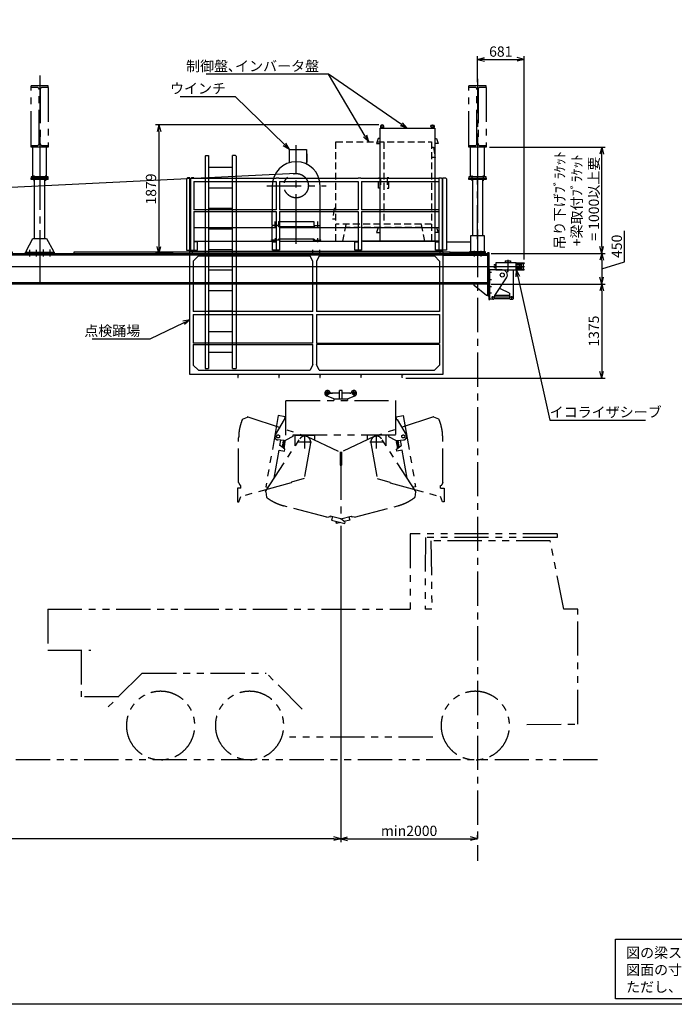
# Model space of a CAD drawing. Extents: x 0 to 40000, y 500 to 28250.
# Drawn here: x 20870 to 30440, y 500 to 14890 of the extents above; entities that cross this region are included whole.
import ezdxf
from ezdxf.enums import TextEntityAlignment as Align

# ---------------------------------------------------------------- set-up
doc = ezdxf.new("R2010")
doc.units = 0
doc.header["$LTSCALE"] = 400
doc.header["$MEASUREMENT"] = 0
for name, pattern in [('CENTER', [2, 1.25, -0.25, 0.25, -0.25]), ('HIDDEN', [0.375, 0.25, -0.125]), ('PHANTOM', [2.5, 1.25, -0.25, 0.25, -0.25, 0.25, -0.25])]:
    doc.linetypes.add(name, pattern=pattern)
doc.layers.get('0').update_dxf_attribs({"linetype": 'CONTINUOUS'})
for name, color, linetype in [('1', 4, 'CONTINUOUS'), ('CENTER', 1, 'CENTER'), ('GAWA', 2, 'CONTINUOUS'), ('HIDDEN', 3, 'HIDDEN'), ('NOTSCL', 1, 'CONTINUOUS'), ('SCALE', 4, 'CONTINUOUS'), ('SOUZOU', 3, 'PHANTOM'), ('TEXT', 7, 'CONTINUOUS'), ('建物', 8, 'PHANTOM'), ('建物通り芯', 6, 'CENTER')]:
    doc.layers.add(name, color=color, linetype=linetype)
doc.styles.get("Standard").update_dxf_attribs({"font": 'TXT', "bigfont": 'BIGFONT'})
doc.dimstyles.get("Standard").update_dxf_attribs({"dimscale": 50, "dimtxt": 3, "dimasz": 2, "dimexe": 1, "dimexo": 1, "dimgap": 0.8, "dimtad": 3, "dimrnd": 0.1, "dimdsep": 46, "dimtxsty": 'STANDARD', "dimblk": 'AR_OPEN', "dimcen": 0, "dimclrd": 256, "dimclre": 256, "dimclrt": 7, "dimadec": 0, "dimazin": 0, "dimtfac": 1, "dimtmove": 0, "dimatfit": 3, "dimldrblk": 'AR_OPEN', "dimfxl": 1, "dimtvp": 0.8, "dimtolj": 1, "dimarcsym": 0})

# ---------------------------------------------------------------- blocks, each defined once
blk = doc.blocks.new('AR_OPEN')
at = {"color": 0}
for p, q in [((0, 0), (-1, 0.27)), ((-1, 0), (0, 0)), ((0, 0), (-1, -0.27))]:
    blk.add_line(p, q, dxfattribs=at)
blk = doc.blocks.new('*D5')
at = {"layer": 'NOTSCL', "lineweight": -2}
for p, q in [((27738, 13025), (29429, 13025)), ((29379, 11575), (29379, 12925)), ((27813, 11475), (29429, 11475))]:
    blk.add_line(p, q, dxfattribs=at)
at = {"layer": 'NOTSCL', "lineweight": -2, "xscale": 100, "yscale": 100, "zscale": 100}
for p, rotation in [((29379, 13025), 90), ((29379, 11475), 270)]:
    blk.add_blockref('AR_OPEN', p, dxfattribs=dict(at, rotation=rotation))
at = {"layer": 'NOTSCL', "color": 7, "insert": (29014, 12250), "char_height": 150, "attachment_point": 5, "rotation": 90}
blk.add_mtext('\\A1;吊り下げﾌﾞﾗｹｯﾄ\\P+梁取付ﾌﾞﾗｹｯﾄ\\P = 1000以上要', dxfattribs=at)
blk = doc.blocks.new('*D6')
at = {"layer": 'SCALE', "lineweight": -2}
for p, q in [((29714, 11351), (29714, 11806)), ((27763, 11475), (29429, 11475)), ((29379, 11375), (29379, 11125)), ((29379, 11250), (29714, 11351)), ((27763, 11025), (29429, 11025))]:
    blk.add_line(p, q, dxfattribs=at)
at = {"layer": 'SCALE', "lineweight": -2, "xscale": 100, "yscale": 100, "zscale": 100}
for p, rotation in [((29379, 11475), 90), ((29379, 11025), 270)]:
    blk.add_blockref('AR_OPEN', p, dxfattribs=dict(at, rotation=rotation))
at = {"layer": 'SCALE', "color": 7, "insert": (29599, 11578), "char_height": 150, "attachment_point": 5, "rotation": 90}
blk.add_mtext('\\A1;450', dxfattribs=at)
blk = doc.blocks.new('*D8')
at = {"layer": 'SCALE', "lineweight": -2}
for p, q in [((27563, 13975), (27563, 14359)), ((27663, 14309), (28144, 14309)), ((28244, 11384), (28244, 14359))]:
    blk.add_line(p, q, dxfattribs=at)
at = {"layer": 'SCALE', "lineweight": -2, "xscale": 100, "yscale": 100, "zscale": 100, "rotation": 180}
blk.add_blockref('AR_OPEN', (27563, 14309), dxfattribs=at)
at = {"layer": 'SCALE', "lineweight": -2, "xscale": 100, "yscale": 100, "zscale": 100}
blk.add_blockref('AR_OPEN', (28244, 14309), dxfattribs=at)
at = {"layer": 'SCALE', "color": 7, "insert": (27903, 14424), "char_height": 150, "attachment_point": 5}
blk.add_mtext('\\A1;681', dxfattribs=at)
blk = doc.blocks.new('*D11')
at = {"layer": 'SCALE', "lineweight": -2}
for p, q in [((25563, 7491), (25563, 2870)), ((25663, 2920), (27463, 2920)), ((27563, 2925), (27563, 2970))]:
    blk.add_line(p, q, dxfattribs=at)
at = {"layer": 'SCALE', "lineweight": -2, "xscale": 100, "yscale": 100, "zscale": 100, "rotation": 180}
blk.add_blockref('AR_OPEN', (25563, 2920), dxfattribs=at)
at = {"layer": 'SCALE', "lineweight": -2, "xscale": 100, "yscale": 100, "zscale": 100}
blk.add_blockref('AR_OPEN', (27563, 2920), dxfattribs=at)
at = {"layer": 'SCALE', "color": 7, "insert": (26563, 3035), "char_height": 150, "attachment_point": 5}
blk.add_mtext('\\A1;min2000', dxfattribs=at)
blk = doc.blocks.new('*D13')
at = {"layer": 'SCALE', "lineweight": -2}
for p, q in [((9863, 7491), (9863, 2870)), ((25563, 7491), (25563, 2870)), ((25463, 2920), (9963, 2920))]:
    blk.add_line(p, q, dxfattribs=at)
at = {"layer": 'SCALE', "lineweight": -2, "xscale": 100, "yscale": 100, "zscale": 100, "rotation": 180}
blk.add_blockref('AR_OPEN', (9863, 2920), dxfattribs=at)
at = {"layer": 'SCALE', "lineweight": -2, "xscale": 100, "yscale": 100, "zscale": 100}
blk.add_blockref('AR_OPEN', (25563, 2920), dxfattribs=at)
at = {"layer": 'SCALE', "color": 7, "insert": (17713, 3035), "char_height": 150, "attachment_point": 5}
blk.add_mtext('\\A1;(横行範囲)', dxfattribs=at)
blk = doc.blocks.new('A$C4DE11A1D')
at = {"layer": 'SOUZOU'}
for p, q in [((205, 2200), (405, 3200)), ((305, 3300), (2450, 3300)), ((305, 3300), (305, 3250)), ((305, 3250), (2229, 3250)), ((405, 3200), (2150, 3200)), ((2150, 3200), (2135, 2202)), ((2229, 3250), (2235, 2202)), ((2450, 3300), (2450, 2200)), ((0, 522), (0, 2200)), ((0, 2200), (205, 2200)), ((2135, 2202), (2235, 2202)), ((7750, 2200), (2450, 2200)), ((7750, 2200), (7750, 1600)), ((7750, 1600), (7119, 1600)), ((7260, 1600), (7260, 921)), ((4030, 740), (4556, 1266)), ((6370, 1266), (4556, 1266)), ((6370, 1266), (6896, 740)), ((6715, 921), (7260, 921)), ((745, 515), (0, 522)), ((2122, 331), (4217, 331))]:
    blk.add_line(p, q, dxfattribs=at)
for centre in [(1500, 500), (4800, 500), (6100, 500)]:
    blk.add_circle(centre, 500, dxfattribs=at)
blk = doc.blocks.new('*D16')
at = {"layer": 'SCALE', "lineweight": -2}
for p, q in [((26119, 13354), (22855, 13354)), ((22905, 13254), (22905, 11575)), ((23113, 11475), (22855, 11475))]:
    blk.add_line(p, q, dxfattribs=at)
at = {"layer": 'SCALE', "lineweight": -2, "xscale": 100, "yscale": 100, "zscale": 100}
for p, rotation in [((22905, 13354), 90), ((22905, 11475), 270)]:
    blk.add_blockref('AR_OPEN', p, dxfattribs=dict(at, rotation=rotation))
at = {"layer": 'SCALE', "color": 7, "insert": (22790, 12415), "char_height": 150, "attachment_point": 5, "rotation": 90}
blk.add_mtext('\\A1;1879', dxfattribs=at)
blk = doc.blocks.new('KK07900250162818')
for p, q in [((-125, 900), (125, 900)), ((-125, 872), (-125, 900)), ((-125, 872), (-26, 872)), ((26, 872), (125, 872)), ((125, 872), (125, 900)), ((-8, 854), (-8, 46)), ((8, 46), (8, 854)), ((-26, 28), (-125, 28)), ((-125, 28), (-125, 0)), ((-125, 0), (125, 0)), ((125, 28), (26, 28)), ((125, 0), (125, 28))]:
    blk.add_line(p, q)
for centre, start, end in [((-26, 854), 0, 90), ((26, 854), 90, 180), ((-26, 46), 270, 0), ((26, 46), 180, 270)]:
    blk.add_arc(centre, 18, start, end)
blk = doc.blocks.new('*D26')
at = {"layer": 'SCALE', "lineweight": -2}
for p, q in [((27763, 11025), (29429, 11025)), ((29379, 10925), (29379, 9750)), ((26513, 9650), (29429, 9650))]:
    blk.add_line(p, q, dxfattribs=at)
at = {"layer": 'SCALE', "lineweight": -2, "xscale": 100, "yscale": 100, "zscale": 100}
for p, rotation in [((29379, 11025), 90), ((29379, 9650), 270)]:
    blk.add_blockref('AR_OPEN', p, dxfattribs=dict(at, rotation=rotation))
at = {"layer": 'SCALE', "color": 7, "insert": (29264, 10338), "char_height": 150, "attachment_point": 5, "rotation": 90}
blk.add_mtext('\\A1;1375', dxfattribs=at)
blk = doc.blocks.new('A$C418C2A55')
for p, q in [((27, 440), (27, 0)), ((43, 440), (27, 440)), ((43, 0), (43, 440)), ((223, 435), (43, 435)), ((104, 505), (104, 508)), ((128, 508), (104, 508)), ((104, 467), (104, 464)), ((128, 464), (104, 464)), ((107, 501), (124, 496)), ((107, 471), (124, 476)), ((128, 536), (128, 436)), ((428, 536), (128, 536)), ((128, 536), (128, 436)), ((128, 436), (428, 436)), ((264, 565), (263, 559)), ((263, 559), (263, 536)), ((264, 565), (341, 565)), ((341, 565), (343, 559)), ((343, 559), (343, 536)), ((389, 15), (389, 436)), ((428, 436), (428, 536)), ((428, 535), (542, 535)), ((428, 526), (542, 526)), ((428, 508), (502, 508)), ((428, 464), (502, 464)), ((428, 446), (542, 446)), ((428, 437), (542, 437)), ((499, 501), (481, 496)), ((499, 471), (481, 476)), ((502, 505), (502, 508)), ((502, 467), (502, 464)), ((503, 446), (503, 526)), ((530, 526), (530, 446)), ((542, 535), (542, 526)), ((542, 437), (542, 446)), ((113, 60), (285, 318)), ((329, 95), (195, 158)), ((83, 5), (43, 5)), ((334, 10), (99, 10)), ((113, 35), (113, 60)), ((329, 60), (113, 60)), ((329, 95), (329, 15)), ((329, 15), (339, 5)), ((339, 5), (379, 5)), ((379, 5), (389, 15)), ((27, 0), (43, 0))]:
    blk.add_line(p, q)
for centre, radius in [((223, 360), 30), ((83, 35), 10.2), ((359, 35), 10.2)]:
    blk.add_circle(centre, radius)
for centre, radius, start, end in [((108, 505), 4, 180, 253.8475), ((108, 467), 4, 106.1525, 180), ((121, 486), 10.5, 51.7534, 73.8475), ((121, 486), 10.5, 286.1525, 308.2466), ((223, 360), 75, 326.2886, 90), ((484, 486), 10.5, 106.1525, 253.8475), ((498, 505), 4, 286.1525, 0), ((498, 467), 4, 0, 73.8475), ((83, 35), 30, 270, 0)]:
    blk.add_arc(centre, radius, start, end)
at = {"layer": 'CENTER'}
for p, q in [((303, 579), (303, 413)), ((303, 579), (303, 413)), ((54, 486), (549, 486)), ((303, 402), (303, 445)), ((67, 395), (0, 395)), ((67, 290), (0, 290)), ((67, 185), (0, 185)), ((67, 95), (0, 95)), ((379, 35), (69, 35)), ((83, 21), (83, 49)), ((359, 52), (359, 17))]:
    blk.add_line(p, q, dxfattribs=at)
blk = doc.blocks.new('A$C22382FC5')
for p, q in [((0, 1130), (0, 1149)), ((0, 1149), (250, 1149)), ((250, 1130), (0, 1130)), ((50, 1130), (50, 305)), ((200, 1130), (200, 305)), ((250, 1149), (250, 1130))]:
    blk.add_line(p, q)
for points in [[(25, 305), (25, 77), (225, 77), (225, 305)], [(15, 49), (15, 77), (235, 77), (235, 49)]]:
    blk.add_lwpolyline(points, close=True)
at = {"layer": 'CENTER'}
for p, q in [((40, 1169), (40, 1110)), ((125, 1196), (125, 0)), ((210, 1169), (210, 1110)), ((75, 87), (75, 23)), ((175, 87), (175, 23))]:
    blk.add_line(p, q, dxfattribs=at)
blk = doc.blocks.new('A$C122C3A10')
for p, q in [((3700, 1844), (0, 1844)), ((0, 44), (0, 1844)), ((125, 1779), (50, 1704)), ((125, 1779), (1760, 1779)), ((1800, 1699), (1760, 1779)), ((1890, 1779), (1850, 1699)), ((1890, 1779), (3575, 1779)), ((3575, 1779), (3650, 1704)), ((3700, 1844), (3700, 44)), ((50, 1704), (50, 965)), ((1800, 965), (1800, 1699)), ((1850, 1699), (1850, 965)), ((3650, 1704), (3650, 965)), ((1800, 965), (50, 965)), ((50, 923), (50, 505)), ((50, 923), (1800, 923)), ((1800, 505), (1800, 923)), ((3650, 965), (1850, 965)), ((1850, 923), (1850, 505)), ((1850, 923), (3650, 923)), ((3650, 923), (3650, 505)), ((1800, 505), (50, 505)), ((50, 483), (50, 184)), ((50, 483), (1800, 483)), ((1800, 189), (1800, 483)), ((1850, 505), (3650, 505)), ((1850, 483), (1850, 189)), ((3650, 483), (1850, 483)), ((3650, 483), (3650, 184)), ((125, 109), (50, 184)), ((1800, 189), (1760, 109)), ((1890, 109), (1850, 189)), ((3575, 109), (3650, 184)), ((3700, 44), (0, 44)), ((125, 109), (1760, 109)), ((700, 44), (700, 0)), ((706, 4), (706, 37)), ((1300, 44), (1300, 0)), ((1306, 4), (1306, 37)), ((1890, 109), (3575, 109)), ((1900, 44), (1900, 0)), ((1906, 4), (1906, 37)), ((2500, 44), (2500, 0)), ((2506, 4), (2506, 37)), ((3100, 44), (3100, 0)), ((3106, 4), (3106, 37)), ((702, 0), (700, 0)), ((1302, 0), (1300, 0)), ((1901, 0), (1900, 0)), ((2502, 0), (2500, 0)), ((3102, 0), (3100, 0))]:
    blk.add_line(p, q)
for centre, radius, start, end in [((702, 4), 4.5, 270, 0), ((713, 37), 6.5, 90, 180), ((1302, 4), 4.5, 270, 0), ((1313, 37), 6.5, 90, 180), ((1901, 4), 4.5, 270, 0), ((1912, 37), 6.5, 90, 180), ((2502, 4), 4.5, 270, 0), ((2513, 37), 6.5, 90, 180), ((3102, 4), 4.5, 270, 0), ((3113, 37), 6.5, 90, 180)]:
    blk.add_arc(centre, radius, start, end)
at = {"layer": 'CENTER'}
for p, q in [((40, 1815), (40, 1863)), ((1800, 1820), (1800, 1868)), ((1900, 1820), (1900, 1868)), ((3660, 1815), (3660, 1863))]:
    blk.add_line(p, q, dxfattribs=at)
blk = doc.blocks.new('A$C47A7170F')
for p, q in [((10, 3113), (0, 3103)), ((0, 3103), (0, 0)), ((10, 3113), (50, 3113)), ((50, 3113), (50, 0)), ((400, 0), (400, 3113)), ((440, 3113), (400, 3113)), ((440, 3113), (450, 3103)), ((450, 3103), (450, 0)), ((50, 2943), (400, 2943)), ((50, 2643), (400, 2643)), ((50, 2343), (400, 2343)), ((50, 2043), (400, 2043)), ((50, 1743), (400, 1743)), ((50, 1443), (400, 1443)), ((50, 1143), (400, 1143)), ((50, 843), (400, 843)), ((50, 543), (400, 543)), ((50, 243), (400, 243)), ((0, 0), (50, 0)), ((400, 0), (450, 0))]:
    blk.add_line(p, q)
blk = doc.blocks.new('A$C10B46628')
for p, q in [((15, 1075), (0, 1060)), ((0, 1060), (0, 20)), ((50, 1075), (15, 1075)), ((50, 0), (50, 1075)), ((75, 1075), (60, 1060)), ((60, 1060), (60, 20)), ((110, 1075), (75, 1075)), ((110, 1075), (110, 1066)), ((1310, 1066), (110, 1066)), ((110, 1024), (1310, 1024)), ((110, 1024), (110, 606)), ((1310, 1075), (1310, 1066)), ((1310, 1075), (1345, 1075)), ((1310, 1024), (1310, 606)), ((1345, 1075), (1354, 1066)), ((2510, 1066), (1354, 1066)), ((1360, 1024), (1360, 606)), ((1360, 1024), (2510, 1024)), ((2510, 1075), (2510, 1066)), ((2510, 1075), (2545, 1075)), ((2510, 1024), (2510, 606)), ((2545, 1075), (2554, 1066)), ((3690, 1066), (2554, 1066)), ((2560, 1024), (3690, 1024)), ((2560, 1024), (2560, 606)), ((3690, 1075), (3690, 20)), ((3690, 1075), (3725, 1075)), ((3725, 1075), (3740, 1060)), ((3740, 1060), (3740, 20)), ((3750, 0), (3750, 1075)), ((3750, 1075), (3785, 1075)), ((3785, 1075), (3800, 1060)), ((3800, 1060), (3800, 20)), ((1310, 606), (110, 606)), ((110, 584), (1310, 584)), ((110, 584), (110, 20)), ((1310, 584), (1310, 20)), ((2510, 606), (1360, 606)), ((1360, 584), (2510, 584)), ((1360, 584), (1360, 20)), ((2510, 584), (2510, 20)), ((3690, 606), (2560, 606)), ((2560, 584), (3690, 584)), ((2560, 584), (2560, 20)), ((110, 350), (1310, 350)), ((1360, 350), (2510, 350)), ((2560, 350), (3690, 350)), ((50, 150), (60, 150)), ((110, 150), (1310, 150)), ((1360, 150), (2510, 150)), ((2413, 150), (2490, 150)), ((2438, 150), (2490, 150)), ((3690, 150), (2560, 150)), ((2580, 150), (3690, 150)), ((2580, 150), (3123, 150)), ((3750, 150), (3740, 150)), ((3740, 150), (3750, 150)), ((0, 20), (50, 20)), ((50, 0), (3750, 0)), ((60, 20), (160, 20)), ((160, 140), (110, 140)), ((160, 20), (160, 140)), ((1260, 20), (1260, 140)), ((1260, 140), (1310, 140)), ((1360, 20), (1260, 20)), ((2460, 20), (2460, 140)), ((2460, 140), (2510, 140)), ((2560, 20), (2460, 20)), ((3640, 20), (3640, 140)), ((3640, 140), (3690, 140)), ((3740, 20), (3640, 20)), ((3800, 20), (3750, 20))]:
    blk.add_line(p, q)
blk = doc.blocks.new('A$C79B84AF0')
for p, q in [((329, 1157), (579, 1157)), ((329, 962), (329, 1157)), ((579, 1157), (579, 943)), ((589, 1091), (579, 1091)), ((589, 971), (589, 1091)), ((579, 971), (589, 971)), ((79, 626), (79, 251)), ((779, 251), (779, 626)), ((79, 51), (79, 251)), ((779, 51), (779, 251)), ((79, 45), (79, 51)), ((169, 45), (79, 45)), ((169, 101), (169, 45)), ((169, 101), (689, 101)), ((689, 101), (689, 45)), ((689, 45), (779, 45)), ((779, 45), (779, 51))]:
    blk.add_line(p, q)
blk.add_arc((429, 626), 350, 0, 180)
at = {"layer": 'CENTER'}
for p, q in [((429, 0), (429, 1217)), ((0, 626), (866, 626)), ((119, 105), (119, 17)), ((739, 105), (739, 17))]:
    blk.add_line(p, q, dxfattribs=at)
blk.add_circle((429, 626), 178, dxfattribs=at)
blk = doc.blocks.new('A$C56753E75')
for p, q in [((10, 262), (15, 262)), ((10, 62), (10, 262)), ((95, 271), (15, 271)), ((15, 271), (15, 262)), ((95, 262), (95, 271)), ((95, 262), (100, 262)), ((100, 262), (100, 252)), ((620, 252), (100, 252)), ((625, 262), (620, 262)), ((620, 262), (620, 252)), ((625, 262), (625, 271)), ((625, 271), (705, 271)), ((705, 271), (705, 262)), ((710, 262), (705, 262)), ((710, 62), (710, 262)), ((10, 62), (0, 62)), ((0, 53), (0, 62)), ((110, 53), (0, 53)), ((100, 72), (100, 62)), ((620, 72), (100, 72)), ((110, 62), (100, 62)), ((110, 62), (110, 53)), ((610, 62), (620, 62)), ((610, 62), (610, 53)), ((610, 53), (720, 53)), ((620, 72), (620, 62)), ((710, 62), (720, 62)), ((720, 53), (720, 62))]:
    blk.add_line(p, q)
at = {"layer": 'CENTER'}
for p, q in [((360, 0), (360, 317)), ((670, 290), (670, 241)), ((50, 287), (50, 242)), ((50, 86), (50, 26)), ((670, 87), (670, 26))]:
    blk.add_line(p, q, dxfattribs=at)
blk = doc.blocks.new('A$C46A427C5')
at = {"layer": 'SOUZOU'}
for p, q in [((1350, 1905), (1287, 1905)), ((1318, 1873), (1318, 1936)), ((1491, 1905), (1375, 1905)), ((1491, 1825), (1491, 1945)), ((1531, 1945), (1491, 1945)), ((1531, 1825), (1531, 1945)), ((1646, 1905), (1531, 1905)), ((1672, 1905), (1735, 1905)), ((1703, 1873), (1703, 1936)), ((711, 1800), (2311, 1800)), ((711, 1294), (711, 1800)), ((1411, 1825), (1303, 1867)), ((1411, 1825), (1411, 1800)), ((1411, 1825), (1611, 1825)), ((1611, 1825), (1718, 1867)), ((1611, 1825), (1611, 1800)), ((2311, 1800), (2311, 1294)), ((74, 1526), (150, 1556)), ((153, 1561), (1012, 1274)), ((598, 1578), (425, 593)), ((685, 1524), (552, 1299)), ((697, 1560), (598, 1578)), ((711, 1524), (685, 1524)), ((690, 1524), (697, 1560)), ((2868, 1561), (2009, 1274)), ((2311, 1524), (2336, 1524)), ((2324, 1560), (2423, 1578)), ((2331, 1524), (2324, 1560)), ((2336, 1524), (2469, 1299)), ((2423, 1578), (2596, 593)), ((2947, 1526), (2871, 1556)), ((19, 600), (19, 1253)), ((411, 469), (914, 1240)), ((686, 1214), (591, 1224)), ((623, 1141), (637, 1220)), ((688, 1140), (660, 1155)), ((664, 1153), (660, 1134)), ((690, 1144), (662, 1159)), ((692, 1164), (664, 1179)), ((668, 1177), (664, 1158)), ((694, 1167), (667, 1182)), ((696, 1187), (668, 1202)), ((672, 1200), (669, 1181)), ((698, 1191), (671, 1206)), ((675, 1215), (673, 1205)), ((690, 1165), (687, 1146)), ((694, 1188), (691, 1169)), ((699, 1214), (695, 1193)), ((811, 1274), (707, 1218)), ((2311, 1294), (711, 1294)), ((811, 1294), (811, 1274)), ((846, 1294), (1126, 1294)), ((846, 1135), (846, 1294)), ((888, 1194), (1083, 1194)), ((1069, 1179), (977, 658)), ((986, 1096), (986, 1291)), ((1021, 1271), (1501, 1047)), ((1126, 1294), (1126, 1222)), ((2000, 1271), (1521, 1047)), ((1896, 1294), (1896, 1222)), ((2176, 1294), (1896, 1294)), ((1938, 1194), (2133, 1194)), ((1952, 1179), (2044, 658)), ((2036, 1096), (2036, 1291)), ((2611, 469), (2107, 1240)), ((2176, 1135), (2176, 1294)), ((2211, 1294), (2211, 1274)), ((2211, 1274), (2314, 1218)), ((2322, 1214), (2326, 1193)), ((2323, 1191), (2350, 1206)), ((2325, 1187), (2353, 1202)), ((2327, 1188), (2330, 1169)), ((2327, 1167), (2354, 1182)), ((2329, 1164), (2357, 1179)), ((2331, 1165), (2334, 1146)), ((2331, 1144), (2359, 1159)), ((2333, 1140), (2361, 1155)), ((2335, 1214), (2430, 1224)), ((2346, 1215), (2348, 1205)), ((2349, 1200), (2352, 1181)), ((2353, 1177), (2357, 1158)), ((2357, 1153), (2361, 1134)), ((2398, 1141), (2384, 1220)), ((3002, 600), (3002, 1253)), ((539, 665), (611, 1072)), ((611, 1072), (689, 1058)), ((633, 1139), (623, 1141)), ((695, 1088), (633, 1139)), ((684, 1116), (656, 1131)), ((686, 1120), (658, 1135)), ((659, 1129), (658, 1118)), ((682, 1117), (679, 1101)), ((686, 1141), (683, 1122)), ((689, 1058), (695, 1088)), ((1501, 1047), (1501, 854)), ((1521, 1047), (1521, 854)), ((2326, 1088), (2388, 1139)), ((2332, 1058), (2326, 1088)), ((2410, 1072), (2332, 1058)), ((2335, 1141), (2338, 1122)), ((2335, 1120), (2363, 1135)), ((2337, 1116), (2365, 1131)), ((2339, 1117), (2342, 1101)), ((2362, 1129), (2363, 1118)), ((2388, 1139), (2398, 1141)), ((2482, 665), (2410, 1072)), ((1501, 854), (1511, 849)), ((1501, 854), (1511, 849)), ((1521, 854), (1511, 849)), ((1521, 854), (1511, 849)), ((1511, 849), (1511, 68)), ((1511, 849), (1511, 68)), ((19, 600), (34, 569)), ((789, 597), (50, 395)), ((789, 597), (50, 395)), ((425, 593), (415, 538)), ((791, 608), (789, 597)), ((791, 608), (789, 597)), ((977, 658), (791, 608)), ((2044, 658), (2230, 608)), ((2230, 608), (2232, 597)), ((2230, 608), (2232, 597)), ((2232, 597), (2971, 395)), ((2232, 597), (2971, 395)), ((2596, 593), (2606, 538)), ((3002, 600), (2987, 569)), ((0, 520), (0, 320)), ((50, 520), (0, 520)), ((32, 561), (34, 569)), ((50, 557), (32, 561)), ((50, 520), (50, 557)), ((415, 538), (451, 531)), ((416, 464), (425, 385)), ((2606, 538), (2570, 531)), ((2605, 464), (2596, 385)), ((2971, 557), (2989, 561)), ((2971, 520), (2971, 557)), ((2971, 520), (3021, 520)), ((2989, 561), (2987, 569)), ((3021, 520), (3021, 320)), ((0, 320), (20, 320)), ((20, 320), (50, 395)), ((3001, 320), (2971, 395)), ((3021, 320), (3001, 320)), ((1308, 92), (674, 261)), ((1713, 92), (2347, 261)), ((1308, 92), (1339, 97)), ((1345, 93), (1339, 97)), ((1355, 109), (1345, 93)), ((1511, 68), (1355, 109)), ((1390, 100), (1377, 52)), ((1377, 52), (1570, 0)), ((1446, 19), (1460, 29)), ((1451, 0), (1446, 19)), ((1511, 16), (1451, 0)), ((1511, 68), (1666, 109)), ((1575, 19), (1511, 68)), ((1513, 66), (1520, 70)), ((1644, 52), (1561, 30)), ((1570, 0), (1575, 19)), ((1631, 100), (1644, 52)), ((1666, 109), (1676, 93)), ((1676, 93), (1682, 97)), ((1713, 92), (1682, 97))]:
    blk.add_line(p, q, dxfattribs=at)
at = {"layer": 'SOUZOU', "linetype": 'Continuous'}
blk.add_line((1330, 1905), (1392, 1905), dxfattribs=at)
at = {"layer": 'SOUZOU'}
for centre, radius in [((1318, 1905), 21.5), ((1703, 1905), 21.5), ((596, 1274), 22.5), ((2426, 1274), 22.5)]:
    blk.add_circle(centre, radius, dxfattribs=at)
for centre, radius, start, end in [((1318, 1905), 40, 19.4712, 248.236), ((1375, 1925), 20, 199.4712, 270), ((1646, 1925), 20, 270, 340.5288), ((1703, 1905), 40, 291.764, 160.5288), ((722, 1253), 703, 157.2101, 180), ((725, 1254), 650, 151.7313, 152.2268), ((2296, 1254), 650, 27.7732, 28.2687), ((2299, 1253), 703, 0, 22.7899), ((596, 1274), 50, 149.397, 265.1202), ((2426, 1274), 50, 274.8798, 30.603), ((661, 1157), 2.25, 59.7108, 244.8458), ((665, 1181), 2.25, 59.7108, 244.8458), ((670, 1204), 2.25, 59.7108, 244.8458), ((692, 1244), 30, 258.4314, 300.0601), ((693, 1165), 2.25, 237.3951, 63.3786), ((697, 1189), 2.25, 237.3951, 63.3786), ((986, 1194), 85, 56.8525, 146.8525), ((986, 1194), 85, 350, 56.8525), ((2036, 1194), 85, 123.1475, 190), ((2036, 1194), 85, 33.1475, 123.1475), ((2329, 1244), 30, 239.9399, 281.5686), ((2324, 1189), 2.25, 116.6214, 302.6049), ((2328, 1165), 2.25, 116.6214, 302.6049), ((2351, 1204), 2.25, 295.1542, 120.2892), ((2356, 1181), 2.25, 295.1542, 120.2892), ((2360, 1157), 2.25, 295.1542, 120.2892), ((657, 1133), 2.25, 59.7108, 244.8458), ((685, 1118), 2.25, 237.3951, 63.3786), ((689, 1142), 2.25, 237.3951, 63.3786), ((2332, 1142), 2.25, 116.6214, 302.6049), ((2336, 1118), 2.25, 116.6214, 302.6049), ((2364, 1133), 2.25, 295.1542, 120.2892), ((856, 942), 650, 226.7313, 227.3532), ((2165, 942), 650, 312.6468, 313.2687), ((856, 940), 703, 232.2101, 255), ((2165, 940), 703, 285, 307.7899)]:
    blk.add_arc(centre, radius, start, end, dxfattribs=at)
blk = doc.blocks.new('A$C6E5422A2')
for p, q in [((13, 8), (12, 0)), ((12, 0), (37, 0)), ((14, 9), (36, 9)), ((37, 8), (37, 0))]:
    blk.add_line(p, q)
blk.add_circle((25, 26), 15)
for centre, radius, start, end in [((25, 26), 25, 300.7392, 239.2608), ((12, 3), 1.2, 355, 58.8326), ((14, 8), 1, 90, 175), ((25, -19), 30.1, 69.01, 110.99), ((36, 8), 1, 5, 90), ((38, 3), 1.2, 121.1674, 185)]:
    blk.add_arc(centre, radius, start, end)
blk = doc.blocks.new('A$C32143B0A')
for p, q in [((50, 0), (50, 1650)), ((50, 1650), (850, 1650)), ((850, 1650), (850, 0)), ((25, 1500), (0, 1425)), ((50, 1500), (25, 1500)), ((850, 1500), (875, 1500)), ((875, 1500), (900, 1425)), ((0, 1425), (50, 1425)), ((900, 1425), (850, 1425)), ((25, 200), (0, 125)), ((50, 200), (25, 200)), ((850, 200), (875, 200)), ((875, 200), (900, 125)), ((0, 125), (50, 125)), ((850, 0), (50, 0)), ((900, 125), (850, 125))]:
    blk.add_line(p, q)
blk.add_blockref('A$C6E5422A2', (56, 1650))
at = {"xscale": -1}
blk.add_blockref('A$C6E5422A2', (844, 1650), dxfattribs=at)
blk = doc.blocks.new('A$C67E77D02')
for p, q in [((50, 0), (50, 1450)), ((50, 1450), (1450, 1450)), ((750, 1450), (750, 250)), ((1450, 1450), (1450, 0)), ((1450, 1375), (1475, 1375)), ((1475, 1375), (1500, 1225)), ((1500, 1225), (1450, 1225)), ((675, 925), (700, 925)), ((675, 775), (675, 925)), ((700, 925), (700, 775)), ((800, 925), (800, 775)), ((825, 925), (800, 925)), ((825, 775), (825, 925)), ((700, 775), (675, 775)), ((800, 775), (825, 775)), ((25, 475), (0, 325)), ((50, 475), (25, 475)), ((0, 325), (50, 325)), ((1450, 250), (50, 250)), ((150, 0), (200, 250)), ((1310, 200), (190, 200)), ((1350, 0), (1300, 250)), ((50, 0), (150, 0)), ((1450, 0), (1350, 0))]:
    blk.add_line(p, q)
blk = doc.blocks.new('A$C2C860521')
for p, q in [((225, 500), (25, 500)), ((25, 69), (25, 500)), ((225, 69), (225, 500))]:
    blk.add_line(p, q)
blk.add_lwpolyline([(250, 50), (250, 69), (0, 69), (0, 50)], close=True)
at = {"layer": 'CENTER'}
for p, q in [((125, 540), (125, 0)), ((40, 86), (40, 27)), ((210, 86), (210, 27))]:
    blk.add_line(p, q, dxfattribs=at)
blk = doc.blocks.new('A$C4CFC1D39')
for p, q in [((0, 620), (0, 170)), ((0, 620), (6550, 620)), ((6550, 594), (0, 594)), ((500, 636), (500, 620)), ((6550, 630), (6566, 630)), ((6550, 0), (6550, 630)), ((6550, 620), (6550, 170)), ((6566, 630), (6566, 0)), ((0, 196), (6550, 196)), ((6550, 170), (0, 170)), ((6350, 150), (6350, 170)), ((6530, 5), (6350, 150)), ((6550, 5), (6530, 5)), ((6550, 0), (6566, 0))]:
    blk.add_line(p, q)
blk.add_lwpolyline([(500, 620), (6000, 620), (6000, 636), (500, 636)])
at = {"layer": 'CENTER'}
for p, q in [((6400, 725), (6400, 490)), ((6350, 652), (6350, 574)), ((6450, 652), (6450, 574))]:
    blk.add_line(p, q, dxfattribs=at)
blk = doc.blocks.new('A$C50671F21')
for p, q in [((0, 450), (6400, 450)), ((0, 450), (0, 0)), ((500, 466), (500, 450)), ((6400, 450), (6400, 0)), ((6400, 424), (0, 424)), ((0, 26), (6400, 26)), ((6400, 0), (0, 0))]:
    blk.add_line(p, q)
blk.add_lwpolyline([(500, 450), (6000, 450), (6000, 466), (500, 466)])
blk = doc.blocks.new('A$C4EFE480E')
for p, q in [((335, 1155), (85, 1155)), ((85, 1136), (85, 1155)), ((335, 1136), (335, 1155)), ((335, 1136), (85, 1136)), ((135, 271), (135, 1136)), ((285, 271), (285, 1136)), ((10, 86), (110, 271)), ((110, 271), (310, 271)), ((310, 271), (410, 86)), ((0, 71), (420, 71)), ((0, 71), (0, 55)), ((0, 55), (420, 55)), ((10, 86), (10, 71)), ((410, 86), (410, 71)), ((420, 71), (420, 55))]:
    blk.add_line(p, q)
at = {"layer": 'CENTER'}
for p, q in [((125, 1178), (125, 1111)), ((210, 1191), (210, 0)), ((295, 1177), (295, 1113)), ((60, 108), (60, 9)), ((160, 108), (160, 9)), ((260, 110), (260, 9)), ((360, 110), (360, 9))]:
    blk.add_line(p, q, dxfattribs=at)
blk = doc.blocks.new('ZW1A1')
blk.add_lwpolyline([(0, 10), (0, 565), (800, 565), (800, 10)], close=True)

msp = doc.modelspace()

# ---------------------------------------------------------------- linework, layer by layer
for p, q in [((27107.87, 11641.152), (27462.87, 11641.152)), ((27066.87, 11475.152), (27712.87, 11475.152)), ((27066.87, 11449.152), (27712.87, 11449.152)), ((27162.87, 11491.152), (27452.87, 11491.152))]:
    msp.add_line(p, q)
msp.add_lwpolyline([(29580.522, 580.893), (29580.522, 1449.871), (34393.245, 1449.871), (34393.245, 580.893)], close=True)
at = {"layer": '1'}
for p, q in [((24912.87, 12642.152), (7696.87, 11805.152)), ((10287.87, 11285.152), (28004.87, 11285.152))]:
    msp.add_line(p, q, dxfattribs=at)
at = {"layer": 'CENTER'}
for p, q in [((27562.87, 11680.152), (27562.87, 12595.152)), ((27562.87, 11761.992), (27562.87, 11426.402))]:
    msp.add_line(p, q, dxfattribs=at)
at = {"layer": 'SCALE'}
for p, q in [((25247.041, 14091.604), (23597.041, 14091.604)), ((25387.041, 14091.604), (25247.041, 14091.604)), ((25921.637, 13189.188), (25387.041, 14091.604)), ((26450.689, 13359.832), (25387.041, 14091.604)), ((23886.559, 13764.675), (23216.559, 13764.675)), ((24026.559, 13764.675), (23886.559, 13764.675)), ((24741.4, 13065.095), (24026.559, 13764.675)), ((28151.553, 11137.531), (28618.595, 9034.867)), ((23267.721, 10459.82), (22772.988, 10222.302)), ((22772.988, 10222.302), (21930.56, 10222.302)), ((28618.595, 9034.867), (30018.595, 9034.867))]:
    msp.add_line(p, q, dxfattribs=at)
at = {"layer": '建物'}
for p, q in [((21037.87, 13053.152), (21037.87, 13897.152)), ((21287.87, 13897.152), (21287.87, 13053.152)), ((27437.87, 13053.152), (27437.87, 13897.152)), ((27687.87, 13897.152), (27687.87, 13053.152)), ((29314.844, 4075.152), (12962.87, 4075.152))]:
    msp.add_line(p, q, dxfattribs=at)
at = {"layer": '建物通り芯'}
for p, q in [((21162.87, 14076.594), (21162.87, 12971.13)), ((27562.87, 14025.152), (27562.87, 2595.659))]:
    msp.add_line(p, q, dxfattribs=at)

# ---------------------------------------------------------------- block references
for name, p in [('A$C32143B0A', (26087.87, 11653.152)), ('A$C2C860521', (21037.87, 12525.152)), ('A$C79B84AF0', (24483.542, 11837.854)), ('A$C2C860521', (27437.87, 12525.152)), ('A$C47A7170F', (23582.87, 9790.152)), ('A$C4EFE480E', (20952.87, 11420.652)), ('A$C10B46628', (23307.87, 11503.152)), ('A$C22382FC5', (27437.87, 11426.402)), ('A$C56753E75', (24552.87, 11612.308)), ('A$C4CFC1D39', (21162.87, 10855.152)), ('A$C122C3A10', (23357.87, 9659.152)), ('A$C50671F21', (14762.87, 11025.152)), ('A$C418C2A55', (27702.053, 10799.152)), ('A$C46A427C5', (24052.37, 7525.184))]:
    msp.add_blockref(name, p)
at = {"xscale": -1}
msp.add_blockref('A$C4DE11A1D', (29030.87, 4074.127), dxfattribs=at)
at = {"layer": 'GAWA', "xscale": 50, "yscale": 50, "zscale": 50}
msp.add_blockref('ZW1A1', (0, 0), dxfattribs=at)
at = {"layer": 'HIDDEN'}
msp.add_blockref('A$C67E77D02', (25442.87, 11653.152), dxfattribs=at)
at = {"layer": 'SCALE', "xscale": 100, "yscale": 100, "zscale": 100}
for p, rotation in [((26533.075, 13303.152), 325.4726613001395), ((25972.606, 13103.152), 300.6427319808554), ((24812.87, 12995.152), 315.6182060337603), ((28129.87, 11235.152), 102.5231837843718), ((23357.87, 10503.1), 25.64536559021965)]:
    msp.add_blockref('AR_OPEN', p, dxfattribs=dict(at, rotation=rotation))
at = {"layer": '建物', "xscale": -1}
for p in [(21162.87, 13025.152), (27562.87, 13025.152)]:
    msp.add_blockref('KK07900250162818', p, dxfattribs=at)

# ---------------------------------------------------------------- texts
at = {"layer": 'TEXT'}
for s, p in [('制御盤､インバータ盤', (25247.041, 14211.604)), ('ウインチ', (23886.559, 13884.675)), ('点検踊場', (22632.988, 10342.302))]:
    msp.add_text(s, height=150, dxfattribs=at).set_placement(p, align=Align.MIDDLE_RIGHT)
msp.add_text('イコライザシーブ', height=150, dxfattribs=at).set_placement((28618.595, 9154.867), align=Align.MIDDLE_LEFT)
at = {"layer": 'TEXT', "insert": (29735.103, 1328.77), "char_height": 150, "width": 4658.14159, "attachment_point": 1}
msp.add_mtext('図の梁スパン等の寸法は標準的な数値です｡\\P図面の寸法以下、以上の場合でも使用可能です。\\Pただし、最大揚程、横行範囲等が変わる場合があります。', dxfattribs=at)

# ---------------------------------------------------------------- dimensions: what is measured, and where the dimension line sits
at = {"layer": 'NOTSCL'}
dim = msp.add_linear_dim(base=(29378.624, 13025.152), p1=(27762.87, 11475.152), p2=(27687.87, 13025.152), angle=90, text='吊り下げﾌﾞﾗｹｯﾄ\\P+梁取付ﾌﾞﾗｹｯﾄ\\P = 1000以上要', dimstyle='STANDARD', dxfattribs=at)
dim.commit()
dim.dimension.update_dxf_attribs({"geometry": '*D5', "text_midpoint": (29013.624, 12250.152)})
at = {"layer": 'SCALE'}
for base, p1, p2, angle, picture, middle in [((28243.87, 14308.965), (27562.87, 13925.152), (28243.87, 11334.152), 180, '*D8', (27903.37, 14423.965)), ((22905.133, 11475.152), (26168.87, 13354.152), (23162.87, 11475.152), 90, '*D16', (22790.133, 12414.652)), ((29378.624, 9650.152), (27712.87, 11025.152), (26462.87, 9650.152), 90, '*D26', (29263.624, 10337.652))]:
    dim = msp.add_linear_dim(base=base, p1=p1, p2=p2, angle=angle, dimstyle='STANDARD', dxfattribs=at)
    dim.commit()
    dim.dimension.update_dxf_attribs({"geometry": picture, "text_midpoint": middle})
dim = msp.add_linear_dim(base=(29378.624, 11025.152), p1=(27712.87, 11475.152), p2=(27712.87, 11025.152), angle=90, dimstyle='STANDARD', override={"dimtmove": 1}, dxfattribs=at)
dim.commit()
dim.dimension.update_dxf_attribs({"geometry": '*D6', "text_midpoint": (29598.624, 11390.652)})
for base, p2, text, picture, middle in [((9862.87, 2919.708), (9862.87, 7541.095), '(横行範囲)', '*D13', (17712.87, 3034.708)), ((27562.87, 2919.708), (27562.87, 2875.152), 'min<>', '*D11', (26562.87, 3034.708))]:
    dim = msp.add_linear_dim(base=base, p1=(25562.87, 7541.128), p2=p2, angle=180, text=text, dimstyle='STANDARD', dxfattribs=at)
    dim.commit()
    dim.dimension.update_dxf_attribs({"geometry": picture, "text_midpoint": middle})

doc.saveas('drawing.dxf')
